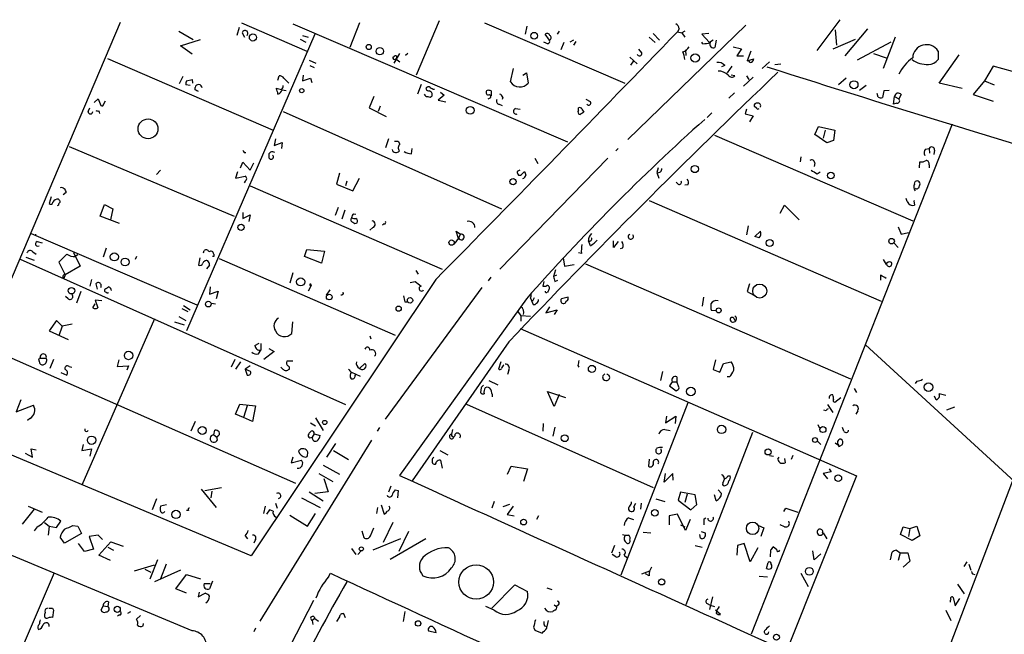
# Model space of a CAD drawing. Extents: x 6 to 743, y 0 to 920.
# Drawn here: x 518 to 656, y 704 to 790 of the extents above; entities that cross this region are included whole.
import ezdxf

# ---------------------------------------------------------------- set-up
doc = ezdxf.new("R2010")
doc.units = 0
doc.header["$MEASUREMENT"] = 0
doc.layers.add('MAIN', color=5, linetype='CONTINUOUS')

msp = doc.modelspace()

# ---------------------------------------------------------------- linework, layer by layer
at = {"layer": 'MAIN'}
for p, q in [((508.3387, 732.536), (532.5533, 789.432)), ((549.4867, 789.3473), (558.6307, 785.368)), ((556.6833, 789.178), (595.122, 772.668)), ((565.9967, 789.3473), (564.642, 785.876)), ((577.1727, 789.6013), (573.9553, 781.9813)), ((583.5227, 789.3473), (603.1653, 780.8807)), ((589.4493, 788.8393), (589.1953, 787.7387)), ((620.0987, 789.0087), (603.5887, 773.0067)), ((630.0893, 785.4527), (633.3067, 789.7707)), ((540.6813, 788.162), (542.7133, 786.9767)), ((559.7313, 787.7387), (541.782, 746.1673)), ((549.148, 788.67), (548.8093, 787.5693)), ((549.5713, 787.908), (549.91, 787.3153)), ((558.038, 787.5693), (558.8, 787.3153)), ((592.582, 786.892), (591.9893, 787.7387)), ((593.9367, 788.162), (593.6827, 787.7387)), ((606.552, 787.3153), (607.3987, 786.5533)), ((607.1447, 787.8233), (607.9913, 786.892)), ((610.7853, 788.5007), (610.5313, 788.0773)), ((610.5313, 788.0773), (611.124, 787.908)), ((611.5473, 788.162), (611.124, 787.908)), ((611.124, 787.908), (611.5473, 787.3153)), ((614.934, 787.8233), (613.918, 787.7387)), ((613.918, 787.7387), (615.0187, 786.5533)), ((632.6293, 788.3313), (632.7987, 786.2147)), ((637.1167, 788.5007), (633.984, 784.6907)), ((641.0113, 787.3153), (639.318, 782.9127)), ((540.9353, 786.13), (543.7293, 786.9767)), ((542.544, 784.9447), (540.9353, 786.13)), ((557.6993, 787.0613), (558.4613, 786.638)), ((592.1587, 786.4687), (591.82, 786.638)), ((594.614, 786.5533), (594.1907, 785.5373)), ((595.9687, 786.892), (595.4607, 786.638)), ((596.3073, 786.7227), (595.9687, 786.2147)), ((614.0873, 786.384), (613.918, 786.638)), ((615.5267, 786.892), (615.0187, 786.5533)), ((615.95, 786.892), (615.7807, 785.876)), ((618.3207, 785.9607), (619.506, 785.7067)), ((635.4233, 786.9767), (632.2907, 785.622)), ((640.4187, 786.638), (635.6773, 784.098)), ((571.5847, 785.0293), (570.8227, 783.6747)), ((572.77, 785.0293), (572.4313, 784.7753)), ((605.536, 785.114), (605.1127, 785.622)), ((611.632, 785.5373), (611.7167, 784.7753)), ((619.506, 785.7067), (618.8287, 784.6907)), ((618.8287, 784.6907), (619.76, 784.6907)), ((620.776, 785.368), (620.268, 784.0133)), ((637.9633, 785.0293), (639.7413, 784.4367)), ((647.0227, 785.368), (647.0227, 784.1827)), ((647.192, 780.8807), (649.986, 784.86)), ((530.6907, 784.352), (553.8893, 774.2767)), ((558.9693, 784.098), (559.9007, 783.6747)), ((559.054, 783.336), (559.6467, 783.082)), ((570.8227, 784.5213), (570.6533, 784.5213)), ((571.0767, 784.2673), (571.6693, 783.844)), ((603.8427, 784.5213), (604.8587, 783.59)), ((604.012, 783.4207), (604.4353, 784.0133)), ((617.1353, 783.336), (616.712, 783.1667)), ((618.1513, 783.2513), (617.474, 782.32)), ((620.268, 784.0133), (621.1993, 784.2673)), ((620.6913, 783.7593), (620.522, 784.0133)), ((623.4007, 783.844), (622.3847, 782.9127)), ((624.1627, 783.5053), (625.0093, 783.59)), ((654.7273, 783.2513), (653.542, 781.2193)), ((657.4367, 782.4893), (654.7273, 783.2513)), ((541.274, 781.812), (540.766, 780.796)), ((554.5667, 781.304), (554.736, 781.8967)), ((558.1227, 781.9813), (558.038, 781.2193)), ((587.1633, 781.05), (587.5867, 782.9127)), ((588.8567, 781.9813), (589.3647, 782.32)), ((589.3647, 782.32), (589.6187, 780.8807)), ((618.5747, 781.8967), (618.0667, 781.9813)), ((620.1833, 781.8967), (620.522, 781.3887)), ((542.29, 780.542), (541.6973, 780.6267)), ((541.782, 781.2193), (542.544, 781.3887)), ((542.544, 781.3887), (542.6287, 780.8807)), ((555.4133, 781.558), (556.0907, 780.8807)), ((558.038, 781.2193), (559.1387, 781.558)), ((559.1387, 781.558), (559.308, 780.9653)), ((574.6327, 780.7113), (574.1247, 779.3567)), ((621.1147, 781.7273), (619.76, 780.4573)), ((634.1533, 781.558), (633.0527, 780.6267)), ((636.9473, 780.542), (636.016, 779.8647)), ((650.4093, 780.1187), (647.192, 780.8807)), ((653.542, 781.2193), (651.9333, 779.272)), ((653.542, 781.2193), (654.8967, 780.6267)), ((542.9673, 779.9493), (542.9673, 780.288)), ((555.0747, 779.9493), (554.3127, 780.1187)), ((555.1593, 779.9493), (555.752, 779.8647)), ((577.85, 779.1873), (577.0033, 778.51)), ((577.342, 779.6107), (577.85, 779.1873)), ((584.454, 779.78), (584.454, 779.1027)), ((618.49, 779.526), (617.728, 778.764)), ((638.6407, 778.9333), (638.4713, 779.4413)), ((639.4027, 779.78), (639.2333, 778.8487)), ((640.1647, 779.8647), (639.4027, 779.78)), ((641.858, 779.272), (641.5193, 778.6793)), ((651.9333, 779.272), (654.7273, 778.3407)), ((528.828, 778.1713), (529.4207, 778.6793)), ((529.4207, 778.6793), (529.7593, 777.748)), ((530.1827, 778.002), (530.4367, 778.4253)), ((568.0287, 779.018), (567.3513, 777.4093)), ((568.8753, 777.6633), (568.6213, 776.9013)), ((577.0033, 778.51), (578.104, 778.256)), ((584.0307, 778.6793), (584.3693, 778.8487)), ((585.5547, 777.9173), (585.978, 777.748)), ((586.0627, 778.9333), (585.978, 778.5947)), ((598.3393, 778.256), (597.7467, 778.5947)), ((621.6227, 777.3247), (621.284, 777.6633)), ((640.7573, 777.9173), (640.9267, 779.018)), ((641.2653, 778.0867), (640.7573, 777.9173)), ((640.9267, 779.018), (641.5193, 778.6793)), ((527.9813, 776.9013), (528.2353, 777.4093)), ((529.5053, 776.986), (529.59, 776.6473)), ((555.3287, 776.9013), (585.8933, 763.27)), ((567.3513, 777.4093), (569.722, 776.224)), ((587.8407, 777.3247), (588.518, 777.24)), ((596.646, 777.0707), (596.646, 777.4093)), ((597.154, 777.24), (597.408, 776.8167)), ((615.3573, 776.732), (614.68, 776.0547)), ((620.1833, 777.24), (620.014, 776.5627)), ((620.014, 776.5627), (621.1147, 776.3087)), ((621.1147, 776.3087), (620.6067, 775.462)), ((648.97, 775.1233), (620.8607, 703.6647)), ((615.696, 773.5993), (643.4667, 761.5767)), ((629.7507, 773.684), (630.2587, 774.7847)), ((631.444, 772.4987), (629.7507, 773.684)), ((630.2587, 774.7847), (632.5447, 774.2767)), ((631.19, 774.2767), (630.936, 773.176)), ((632.5447, 774.2767), (632.3753, 772.8373)), ((554.228, 773.0913), (554.0587, 772.16)), ((554.0587, 772.16), (555.1593, 772.5833)), ((555.1593, 772.5833), (555.0747, 771.7367)), ((570.0607, 773.0913), (569.6373, 771.8213)), ((571.4153, 772.7527), (571.6693, 772.3293)), ((632.3753, 772.8373), (631.444, 772.4987)), ((525.3567, 771.9907), (548.4707, 762.254)), ((549.8253, 771.144), (550.0793, 771.144)), ((573.278, 770.9747), (573.3627, 771.7367)), ((602.234, 771.7367), (601.8953, 771.398)), ((645.2447, 771.652), (645.7527, 771.7367)), ((645.7527, 771.7367), (645.8373, 771.0593)), ((646.5147, 771.4827), (646.43, 770.89)), ((549.3173, 769.0273), (549.656, 769.7893)), ((549.656, 769.7893), (550.672, 768.6887)), ((550.672, 768.6887), (551.18, 769.7047)), ((600.7947, 770.382), (585.6393, 754.8033)), ((590.55, 770.382), (590.9733, 769.62)), ((627.8033, 770.5513), (627.7187, 769.874)), ((629.7507, 769.7047), (629.666, 769.1967)), ((644.398, 769.0273), (644.4827, 769.874)), ((645.7527, 769.4507), (645.7527, 769.0273)), ((537.5487, 768.096), (538.1413, 768.6887)), ((548.894, 768.4347), (548.64, 767.588)), ((563.2027, 768.2653), (562.7793, 766.7413)), ((588.772, 768.1807), (589.1107, 768.5193)), ((607.822, 769.0273), (607.6527, 768.35)), ((607.6527, 768.35), (607.9067, 767.588)), ((630.0893, 768.1807), (630.5127, 768.4347)), ((548.64, 767.588), (549.9947, 767.842)), ((549.9947, 767.1647), (549.8253, 766.9107)), ((562.7793, 766.7413), (565.0653, 765.81)), ((564.2187, 767.1647), (564.0493, 766.4873)), ((565.0653, 765.81), (565.9967, 767.588)), ((610.616, 766.7413), (610.362, 766.9953)), ((611.9707, 766.6567), (611.5473, 766.572)), ((643.7207, 766.7413), (643.8053, 767.08)), ((524.9333, 765.556), (524.51, 765.2173)), ((550.672, 766.4873), (577.596, 754.8033)), ((522.8167, 764.9633), (522.5627, 764.032)), ((529.6747, 762.254), (530.2673, 763.8627)), ((530.2673, 763.8627), (531.4527, 763.27)), ((606.552, 764.4553), (639.064, 750.316)), ((642.7047, 764.286), (642.5353, 764.7093)), ((643.636, 764.3707), (643.7207, 763.778)), ((523.8327, 763.778), (523.6633, 763.6933)), ((531.4527, 763.27), (531.114, 761.746)), ((549.656, 762.762), (549.656, 761.9153)), ((563.0333, 763.4393), (562.61, 762.3387)), ((563.9647, 763.1007), (563.5413, 761.8307)), ((565.15, 762.5927), (565.4887, 762.508)), ((624.9247, 762.6773), (625.5173, 763.778)), ((625.5173, 763.778), (627.5493, 761.746)), ((532.384, 761.238), (529.6747, 762.254)), ((549.656, 761.9153), (550.672, 762.4233)), ((550.672, 762.4233), (550.5027, 761.492)), ((569.468, 761.1533), (569.214, 760.984)), ((520.0227, 759.7987), (543.2213, 749.808)), ((567.8593, 760.6453), (567.436, 760.3067)), ((579.882, 759.1213), (579.5433, 760.1373)), ((579.5433, 760.1373), (580.136, 759.714)), ((620.4373, 760.8993), (620.1833, 759.6293)), ((621.3687, 759.3753), (622.1307, 760.1373)), ((641.4347, 760.73), (641.858, 759.714)), ((641.858, 759.714), (642.874, 759.968)), ((520.6153, 759.714), (520.6153, 759.6293)), ((520.8693, 758.698), (521.5467, 758.5287)), ((579.374, 758.444), (579.882, 759.1213)), ((580.136, 759.714), (579.882, 759.206)), ((598.3393, 758.1053), (598.0853, 758.7827)), ((601.5567, 757.8513), (601.5567, 758.7827)), ((602.234, 758.698), (601.5567, 757.8513)), ((621.9613, 759.206), (621.3687, 759.3753)), ((640.842, 758.5287), (641.4347, 757.8513)), ((520.2767, 757.2587), (520.7, 756.92)), ((525.9493, 757.174), (526.8807, 755.2267)), ((530.5213, 757.7667), (530.098, 756.4967)), ((544.1527, 757.0893), (544.2373, 757.428)), ((558.292, 756.5813), (558.6307, 757.5973)), ((558.6307, 757.5973), (561.086, 757.3433)), ((561.086, 757.3433), (560.6627, 755.65)), ((597.0693, 757.0047), (596.646, 757.0893)), ((602.8267, 757.7667), (602.488, 757.682)), ((518.4987, 756.2427), (564.0493, 735.838)), ((519.2607, 756.4967), (520.446, 756.0733)), ((525.018, 756.92), (523.9173, 755.8193)), ((523.9173, 755.8193), (524.764, 754.0413)), ((526.542, 756.8353), (526.2033, 756.5813)), ((534.7547, 756.5813), (534.5853, 756.158)), ((543.6447, 756.412), (543.4753, 755.396)), ((545.592, 756.5813), (545.4227, 756.5813)), ((545.592, 756.92), (545.592, 756.5813)), ((546.354, 756.3273), (570.992, 745.5747)), ((560.6627, 755.65), (558.292, 756.5813)), ((594.5293, 756.412), (594.6987, 755.2267)), ((639.318, 756.158), (639.7413, 755.4807)), ((526.8807, 755.2267), (524.764, 754.0413)), ((544.9993, 755.396), (544.576, 754.888)), ((556.6833, 754.2953), (556.26, 752.856)), ((573.8707, 754.634), (574.2093, 754.126)), ((593.4287, 754.7187), (593.1747, 753.7873)), ((594.6987, 755.2267), (596.0533, 755.4807)), ((597.662, 755.5653), (634.746, 739.4787)), ((524.764, 754.0413), (524.5947, 753.5333)), ((528.4893, 753.364), (528.2353, 752.4327)), ((576.6647, 753.364), (550.8413, 714.6713)), ((573.1087, 752.9407), (573.786, 753.11)), ((584.3693, 753.7027), (584.0307, 753.1947)), ((591.82, 753.11), (591.6507, 752.4327)), ((593.598, 753.9567), (593.1747, 753.7873)), ((593.344, 753.11), (593.7673, 753.2793)), ((638.9793, 753.9567), (638.9793, 753.2793)), ((526.9653, 751.6707), (526.3727, 750.062)), ((529.082, 752.7713), (529.2513, 752.0093)), ((545.084, 752.348), (544.9993, 751.332)), ((544.9993, 751.332), (546.1847, 751.7553)), ((546.1847, 751.7553), (545.9307, 750.6547)), ((559.2233, 752.5173), (558.8, 751.7553)), ((559.1387, 752.7713), (559.2233, 752.5173)), ((561.848, 751.9247), (561.34, 751.1627)), ((569.6373, 733.806), (583.184, 752.2633)), ((620.6067, 752.7713), (620.268, 751.6707)), ((620.268, 751.6707), (621.1993, 751.1627)), ((525.1873, 750.6547), (524.8487, 750.9933)), ((529.9287, 750.4007), (528.9973, 750.4853)), ((528.9973, 750.4853), (529.336, 749.3847)), ((589.3647, 750.6547), (571.5847, 725.932)), ((572.3467, 750.2313), (572.77, 750.2313)), ((589.9573, 750.7393), (590.296, 749.8927)), ((590.4653, 750.824), (590.2113, 750.316)), ((595.2067, 750.9087), (594.2753, 750.6547)), ((614.172, 750.9087), (614.0027, 749.6387)), ((528.6587, 749.3847), (528.9973, 749.9773)), ((541.1047, 749.3), (541.9513, 748.8767)), ((541.3587, 749.7233), (542.29, 749.1307)), ((545.2533, 750.062), (545.846, 749.9773)), ((588.1793, 748.8767), (588.6027, 748.284)), ((592.582, 749.554), (592.074, 748.7073)), ((592.074, 748.7073), (593.6827, 749.1307)), ((593.6827, 749.1307), (593.2593, 748.4533)), ((615.95, 748.9613), (615.2727, 749.046)), ((523.5787, 747.6067), (522.5627, 746.1673)), ((524.3407, 746.8447), (523.5787, 747.6067)), ((537.2947, 747.8607), (527.1347, 724.5773)), ((540.0887, 747.4373), (541.4433, 747.014)), ((540.6813, 748.1993), (541.6973, 747.6067)), ((556.514, 745.8287), (556.6833, 747.4373)), ((588.6027, 748.284), (588.6027, 747.522)), ((589.9573, 748.1993), (588.6027, 748.284)), ((618.4053, 747.9453), (618.5747, 747.6067)), ((522.5627, 746.1673), (525.1873, 744.982)), ((524.3407, 746.8447), (523.9173, 745.49)), ((525.78, 747.0987), (524.3407, 746.8447)), ((588.518, 746.506), (635.5927, 725.8473)), ((567.436, 745.49), (567.6053, 745.0667)), ((586.9093, 744.6433), (573.3627, 725.17)), ((513.4187, 744.0507), (557.022, 724.8313)), ((551.3493, 744.1353), (551.942, 744.474)), ((551.8573, 742.95), (552.196, 743.458)), ((552.196, 744.3893), (552.196, 743.458)), ((554.0587, 743.2887), (552.6193, 742.188)), ((553.2967, 743.712), (554.0587, 743.2887)), ((636.8627, 744.22), (673.608, 710.438)), ((521.1233, 741.934), (521.208, 741.68)), ((521.2927, 742.3573), (522.1393, 742.3573)), ((523.1553, 742.188), (522.6473, 740.918)), ((532.2993, 742.1033), (532.0453, 741.172)), ((548.5553, 742.188), (548.0473, 741.0873)), ((549.3173, 741.8493), (548.64, 740.8333)), ((556.6833, 741.934), (555.8367, 741.934)), ((585.8087, 741.8493), (585.47, 740.8333)), ((615.8653, 742.1033), (615.5267, 740.7487)), ((616.966, 741.5953), (618.0667, 741.8493)), ((525.3567, 741.172), (525.6953, 741.0873)), ((532.0453, 741.172), (533.654, 741.2567)), ((533.654, 741.2567), (533.4, 740.664)), ((550.672, 741.2567), (549.9947, 740.8333)), ((549.9947, 740.8333), (550.2487, 739.9867)), ((550.7567, 740.4947), (549.9947, 740.8333)), ((555.244, 740.8333), (554.99, 741.0873)), ((565.9967, 740.918), (566.7587, 741.5953)), ((586.9093, 740.664), (586.74, 740.0713)), ((596.5613, 741.3413), (596.7307, 741.0873)), ((608.4147, 740.4947), (608.1607, 739.2247)), ((615.5267, 740.7487), (616.458, 740.41)), ((616.458, 740.41), (616.966, 741.5953)), ((524.1713, 740.3253), (525.018, 739.9867)), ((564.896, 740.41), (566.0813, 739.8173)), ((565.404, 739.902), (565.4887, 740.0713)), ((584.1153, 739.2247), (585.3853, 738.632)), ((600.0327, 739.7327), (600.1173, 739.394)), ((609.7693, 739.0553), (609.4307, 738.4627)), ((609.7693, 739.0553), (610.4467, 739.0553)), ((610.4467, 739.7327), (610.4467, 739.0553)), ((610.7853, 738.2087), (610.4467, 739.0553)), ((617.8127, 739.7327), (617.474, 739.7327)), ((644.0593, 739.14), (643.8053, 738.8013)), ((583.0147, 738.2087), (582.93, 737.5313)), ((593.2593, 735.584), (592.328, 737.7007)), ((592.328, 737.7007), (594.868, 736.854)), ((609.4307, 738.4627), (610.362, 737.7853)), ((635.254, 738.124), (635.5927, 737.5313)), ((518.5833, 736.5153), (517.906, 734.822)), ((593.9367, 737.2773), (593.2593, 735.584)), ((632.5447, 736.1767), (633.3913, 736.854)), ((646.7687, 736.5153), (646.5147, 737.0233)), ((648.1233, 737.108), (647.192, 737.362)), ((517.906, 734.822), (520.3613, 735.7533)), ((548.64, 734.4833), (549.2327, 735.9227)), ((549.2327, 735.9227), (551.434, 735.6687)), ((550.2487, 735.6687), (549.7407, 734.06)), ((551.434, 735.6687), (551.0107, 733.4673)), ((580.9827, 735.9227), (607.1447, 724.2387)), ((611.9707, 736.092), (602.5727, 711.962)), ((631.3593, 734.9913), (631.0207, 735.076)), ((631.5287, 735.838), (632.2907, 734.7373)), ((635.762, 734.9913), (635.508, 734.4833)), ((649.3087, 735.4993), (648.208, 735.076)), ((519.8533, 733.8907), (519.5147, 733.6367)), ((549.7407, 734.06), (548.64, 734.4833)), ((551.0107, 733.4673), (549.7407, 734.06)), ((559.816, 733.9753), (560.9167, 732.1973)), ((609.0073, 734.2293), (608.838, 733.298)), ((608.838, 733.298), (610.2773, 734.2293)), ((610.2773, 734.2293), (610.1927, 733.2133)), ((550.8413, 714.6713), (508.3387, 732.536)), ((542.9673, 733.4673), (542.3747, 732.1127)), ((545.592, 731.6047), (545.7613, 732.282)), ((559.1387, 733.298), (559.816, 732.8747)), ((568.7907, 732.6207), (568.452, 732.1127)), ((579.0353, 732.3667), (578.866, 731.6893)), ((591.7353, 733.2133), (591.6507, 732.1127)), ((593.344, 732.7053), (593.09, 731.4353)), ((608.7533, 732.3667), (609.5153, 732.1973)), ((630.174, 733.044), (630.428, 732.536)), ((633.8147, 732.1127), (633.6453, 732.6207)), ((545.592, 731.6047), (546.0153, 731.266)), ((546.1, 731.4353), (546.0153, 731.266)), ((546.1, 730.9273), (546.0153, 731.266)), ((567.69, 730.8427), (552.0267, 705.5273)), ((559.054, 731.1813), (559.3927, 731.266)), ((559.6467, 731.774), (559.3927, 731.266)), ((559.6467, 731.774), (560.4933, 731.52)), ((621.03, 731.9433), (611.7167, 707.8133)), ((520.192, 728.472), (520.0227, 729.6573)), ((520.0227, 729.6573), (520.7, 729.488)), ((527.304, 730.25), (527.1347, 729.4033)), ((527.1347, 729.4033), (528.4893, 729.6573)), ((528.4893, 729.6573), (528.2353, 728.6413)), ((561.4247, 728.472), (562.6947, 730.4193)), ((562.356, 729.4033), (564.4727, 728.1333)), ((577.2573, 729.4033), (578.358, 728.8107)), ((608.2453, 729.488), (608.2453, 729.6573)), ((630.0893, 730.758), (630.5973, 730.25)), ((632.6293, 730.504), (633.0527, 730.1653)), ((633.3067, 730.0807), (633.6453, 730.25)), ((519.176, 729.0647), (520.192, 728.472)), ((556.6833, 728.472), (556.4293, 727.71)), ((556.4293, 727.71), (557.8687, 728.0487)), ((577.342, 728.0487), (577.596, 726.948)), ((606.552, 728.218), (606.4673, 727.202)), ((623.4007, 728.726), (623.9933, 728.6413)), ((624.586, 728.218), (624.7553, 728.472)), ((625.5173, 728.3027), (625.602, 727.71)), ((626.7027, 728.726), (626.4487, 728.1333)), ((560.9167, 727.3713), (563.2027, 726.1013)), ((586.74, 726.1013), (587.248, 727.202)), ((587.248, 727.202), (589.534, 726.8633)), ((589.534, 726.8633), (588.9413, 725.0853)), ((631.7827, 726.8633), (632.0367, 726.44)), ((560.324, 726.186), (562.2713, 725.0853)), ((561.0013, 725.5087), (561.594, 723.646)), ((609.854, 726.186), (608.6687, 725.0007)), ((608.6687, 725.0007), (608.838, 726.186)), ((609.9387, 725.2547), (609.854, 726.186)), ((616.8813, 724.8313), (617.1353, 725.5087)), ((617.5587, 725.8473), (617.8973, 725.8473)), ((635.5927, 725.8473), (625.7713, 701.294)), ((632.0367, 726.44), (630.936, 726.186)), ((630.936, 726.186), (631.5287, 725.424)), ((657.6907, 725.7627), (645.0753, 692.658)), ((543.814, 723.9847), (545.9307, 721.4447)), ((544.322, 723.8153), (546.6927, 724.2387)), ((570.3993, 724.408), (570.0607, 723.5613)), ((570.992, 723.9), (571.4153, 723.8153)), ((616.204, 723.9), (616.712, 723.392)), ((537.5487, 722.63), (536.956, 721.106)), ((545.338, 723.7307), (545.1687, 722.7993)), ((557.8687, 722.7993), (560.4933, 721.4447)), ((558.9693, 723.646), (560.9167, 722.376)), ((561.594, 723.646), (559.7313, 723.392)), ((571.4153, 723.8153), (571.3307, 722.7993)), ((607.4833, 722.63), (608.7533, 722.2913)), ((610.9547, 723.5613), (610.616, 722.4607)), ((612.9867, 723.2227), (610.9547, 723.5613)), ((611.886, 723.3073), (611.5473, 722.122)), ((613.2407, 721.868), (612.9867, 723.2227)), ((615.95, 722.376), (615.696, 723.2227)), ((520.446, 721.1907), (518.7527, 719.074)), ((519.5993, 721.614), (521.5467, 720.7673)), ((538.988, 721.7833), (538.1413, 721.614)), ((552.7887, 721.614), (552.5347, 720.598)), ((554.228, 722.0373), (554.482, 721.36)), ((568.5367, 721.4447), (568.3673, 720.598)), ((569.0447, 721.7833), (569.468, 720.5133)), ((584.8773, 722.2913), (584.5387, 721.36)), ((586.994, 721.868), (586.0627, 721.5293)), ((587.502, 721.614), (586.6553, 720.4287)), ((604.4353, 721.5293), (604.6893, 722.0373)), ((605.4513, 722.0373), (605.3667, 721.1907)), ((610.616, 722.4607), (612.394, 721.106)), ((612.394, 721.106), (613.2407, 721.868)), ((625.4327, 720.852), (625.6867, 721.36)), ((625.6867, 721.36), (627.38, 720.7673)), ((542.544, 704.1727), (503.0047, 720.6827)), ((542.036, 721.0213), (541.782, 721.0213)), ((553.3813, 721.106), (552.958, 720.5133)), ((553.8893, 720.9367), (553.3813, 721.106)), ((556.26, 720.344), (558.7153, 718.82)), ((558.7153, 718.82), (559.816, 720.598)), ((586.6553, 720.4287), (587.6713, 720.2593)), ((591.058, 720.2593), (590.804, 719.7513)), ((603.6733, 720.0053), (604.3507, 719.7513)), ((610.5313, 720.5133), (609.346, 720.2593)), ((609.346, 720.2593), (609.346, 718.9893)), ((611.632, 718.2273), (610.5313, 720.5133)), ((612.3093, 719.7513), (611.632, 718.2273)), ((614.2567, 719.836), (614.5107, 720.0053)), ((520.8693, 718.7353), (520.446, 718.1427)), ((521.8853, 719.328), (522.5627, 718.82)), ((522.5627, 718.82), (522.3933, 717.55)), ((522.5627, 718.82), (523.5787, 718.6507)), ((523.5787, 718.6507), (524.1713, 719.4973)), ((525.8647, 718.9047), (526.542, 718.82)), ((526.542, 718.82), (527.05, 717.804)), ((567.5207, 717.4653), (568.0287, 718.566)), ((570.6533, 719.328), (569.2987, 716.534)), ((610.9547, 718.9893), (611.5473, 718.7353)), ((610.9547, 718.9893), (611.5473, 718.7353)), ((621.8767, 718.9047), (622.6387, 718.566)), ((622.6387, 718.566), (622.2153, 717.3807)), ((625.5173, 718.7353), (624.9247, 718.9893)), ((641.7733, 717.6347), (642.112, 718.7353)), ((642.112, 718.7353), (643.0433, 718.4813)), ((643.0433, 718.4813), (642.874, 717.3807)), ((643.0433, 718.4813), (644.0593, 718.82)), ((644.0593, 718.82), (644.4827, 717.4653)), ((524.6793, 716.4493), (524.0867, 717.296)), ((527.05, 717.804), (524.6793, 716.4493)), ((529.4207, 717.55), (528.1507, 717.3807)), ((528.1507, 717.3807), (528.7433, 715.6027)), ((530.0133, 716.9573), (529.4207, 717.55)), ((549.9947, 717.4653), (550.3333, 717.042)), ((566.3353, 718.1427), (566.5893, 717.2113)), ((571.754, 717.042), (567.8593, 715.4333)), ((575.31, 717.042), (570.3147, 714.1633)), ((572.8547, 718.058), (571.5, 715.264)), ((605.7053, 717.9733), (606.806, 717.8887)), ((613.7487, 717.1267), (613.664, 717.6347)), ((613.918, 717.042), (613.7487, 717.1267)), ((613.8333, 718.058), (614.426, 717.8887)), ((630.936, 717.8887), (631.444, 717.042)), ((643.382, 716.788), (641.7733, 717.6347)), ((644.4827, 717.4653), (643.382, 716.788)), ((527.4733, 715.264), (526.6267, 716.3647)), ((528.7433, 715.6027), (527.4733, 715.264)), ((529.5053, 714.756), (531.1987, 716.6187)), ((530.7753, 715.8567), (531.5373, 715.4333)), ((531.1987, 716.6187), (532.892, 716.026)), ((551.434, 716.9573), (551.18, 716.4493)), ((564.896, 715.6873), (565.4887, 714.8407)), ((601.726, 716.1107), (601.3027, 715.01)), ((612.9867, 716.1107), (614.0027, 715.8567)), ((618.9133, 716.1107), (618.8287, 714.756)), ((619.8447, 716.3647), (618.9133, 716.1107)), ((620.6913, 713.8247), (619.8447, 716.3647)), ((621.792, 715.772), (620.6913, 713.8247)), ((624.4167, 715.518), (623.9087, 715.9413)), ((531.114, 713.994), (529.5053, 714.756)), ((566.2507, 715.3487), (565.7427, 714.8407)), ((601.8953, 714.502), (601.3873, 714.8407)), ((603.0807, 714.756), (603.4193, 714.4173)), ((623.57, 715.4333), (623.4853, 714.502)), ((629.666, 714.0787), (629.4967, 715.3487)), ((630.5973, 714.9253), (629.666, 714.0787)), ((640.334, 714.0787), (640.588, 715.1793)), ((641.1807, 715.4333), (641.6887, 715.0947)), ((641.6887, 715.0947), (641.4347, 713.994)), ((641.6887, 715.0947), (642.7893, 715.0947)), ((642.7893, 715.0947), (643.0433, 713.9093)), ((534.5007, 712.5547), (537.2947, 713.4013)), ((537.718, 714.0787), (536.6173, 711.3693)), ((538.9033, 713.486), (538.1413, 711.454)), ((622.9773, 712.8933), (623.2313, 713.74)), ((643.0433, 713.9093), (642.112, 713.0627)), ((650.6633, 713.1473), (651.0867, 713.8247)), ((651.3407, 713.486), (651.5947, 712.6393)), ((523.24, 712.3007), (494.4533, 645.16)), ((535.94, 712.8087), (536.7867, 712.3853)), ((540.9353, 712.6393), (537.2947, 711.0307)), ((540.258, 710.0147), (541.782, 712.0467)), ((541.782, 712.0467), (543.7293, 711.454)), ((561.6787, 711.708), (561.9327, 712.216)), ((605.536, 712.1313), (606.6367, 712.5547)), ((606.552, 711.8773), (606.044, 712.1313)), ((621.9613, 711.7927), (623.1467, 711.708)), ((627.8033, 712.216), (628.8193, 710.3533)), ((651.8487, 712.1313), (652.1873, 712.0467)), ((544.2373, 710.7767), (545.084, 710.7767)), ((545.4227, 711.1153), (544.9993, 710.0147)), ((584.5387, 707.3053), (587.756, 710.6073)), ((587.756, 710.6073), (589.534, 709.676)), ((592.2433, 710.184), (592.9207, 709.93)), ((649.732, 710.692), (650.6633, 709.3373)), ((541.782, 709.422), (540.258, 710.0147)), ((543.56, 709.5913), (543.3907, 708.914)), ((543.3907, 708.914), (544.4067, 709.422)), ((615.442, 708.914), (615.0187, 707.136)), ((649.1393, 708.8293), (649.3933, 707.644)), ((530.098, 707.644), (529.7593, 707.0513)), ((530.098, 707.644), (530.7753, 707.5593)), ((530.86, 708.2367), (530.7753, 707.5593)), ((559.562, 708.406), (549.3173, 688.594)), ((584.8773, 707.0513), (583.692, 707.5593)), ((593.2593, 707.8133), (593.598, 707.5593)), ((593.852, 707.8133), (593.598, 707.5593)), ((614.68, 707.9827), (615.1033, 707.7287)), ((615.1033, 707.7287), (615.696, 707.5593)), ((649.3933, 707.644), (650.0707, 708.66)), ((522.986, 707.3053), (523.1553, 707.0513)), ((523.1553, 707.0513), (522.986, 706.0353)), ((532.384, 706.374), (532.13, 706.2047)), ((533.5693, 706.628), (533.9927, 706.882)), ((535.3473, 706.2893), (534.7547, 705.7813)), ((563.2027, 706.12), (562.7793, 705.4427)), ((564.0493, 705.9507), (563.7953, 706.5433)), ((572.3467, 706.882), (572.0927, 705.4427)), ((593.344, 707.0513), (593.09, 706.882)), ((616.5427, 706.4587), (615.8653, 707.0513)), ((648.1233, 707.0513), (648.8007, 705.612)), ((535.686, 704.85), (535.7707, 705.1887)), ((559.7313, 705.866), (559.3927, 705.612)), ((559.3927, 705.612), (559.4773, 705.0193)), ((559.7313, 705.866), (560.2393, 705.5273)), ((590.3807, 704.6807), (590.55, 704.2573)), ((591.9047, 704.85), (592.2433, 704.7653)), ((592.4127, 705.612), (592.2433, 704.7653)), ((592.2433, 704.5113), (592.2433, 704.7653)), ((551.434, 704.5113), (551.18, 704.0033)), ((575.6487, 704.1727), (576.7493, 703.9187)), ((590.55, 704.2573), (591.566, 703.834))]:
    msp.add_line(p, q, dxfattribs=at)
for centre, radius in [((551.0701, 787.2752), 0.495), ((590.4667, 787.5212), 0.4705), ((567.285, 785.946), 0.3573), ((568.842, 785.352), 0.521), ((613.0104, 784.4041), 0.5916), ((635.2409, 780.656), 0.5638), ((557.9109, 779.8224), 0.2993), ((581.4968, 777.0632), 0.5409), ((536.384, 774.4769), 1.3891), ((612.9619, 768.8475), 0.5052), ((632, 767.9474), 0.4543), ((587.5019, 767.08), 0.4317), ((549.4108, 760.6738), 0.4357), ((578.8967, 758.5383), 0.3743), ((623.443, 758.4864), 0.4936), ((640.5076, 758.736), 0.3902), ((531.6643, 756.5391), 0.568), ((533.1718, 755.8201), 0.5508), ((557.7611, 753.0368), 0.5704), ((525.6722, 751.8011), 0.4581), ((622.0371, 751.7539), 0.9788), ((544.8248, 749.9276), 0.3931), ((561.7621, 750.9165), 0.3928), ((573.0747, 750.4515), 0.3759), ((571.4769, 749.2924), 0.3618), ((616.2933, 749.0413), 0.3525), ((533.664, 742.7373), 0.596), ((598.537, 740.8495), 0.4933), ((612.3852, 737.6745), 0.604), ((645.6827, 738.2966), 0.6151), ((561.1283, 733.3404), 0.2993), ((543.9763, 732.2181), 0.5496), ((616.7047, 732.3736), 0.5853), ((630.9004, 732.3537), 0.4237), ((528.4874, 730.8449), 0.5998), ((594.7409, 731.139), 0.4826), ((629.7813, 730.8855), 0.3433), ((623.2142, 729.2231), 0.4241), ((633.0466, 725.539), 0.4625), ((607.3524, 720.6871), 0.4638), ((540.3003, 720.4591), 0.5879), ((588.9836, 719.3915), 0.4043), ((621.0438, 718.5055), 0.8702), ((566.2567, 715.633), 0.2843), ((582.3341, 710.9921), 2.417), ((628.9877, 712.4858), 0.5515), ((608.3096, 711.0113), 0.4313), ((532.0777, 707.1654), 0.4215), ((574.2093, 705.1887), 0.3786), ((624.3837, 703.2649), 0.4197)]:
    msp.add_circle(centre, radius, dxfattribs=at)
for centre, radius, start, end in [((609.9752, 788.4222), 0.8139, 5.534773, 68.212969), ((549.9705, 787.8596), 0.4021, 313.780696, 173.087058), ((-2469.4499, 3759.0571), 4279.3697, 315.3826868, 316.0320088), ((592.2715, 787.428), 0.4197, 19.674027, 132.247978), ((592.4549, 787.2518), 0.3817, 289.45586, 56.293278), ((592.3281, 786.7226), 0.3052, 236.289107, 33.710893), ((610.9831, 786.5388), 1.2933, 283.878289, 333.448818), ((613.0672, 795.6392), 9.3112, 276.289703, 282.630991), ((615.5408, 786.3135), 0.499, 151.272223, 298.737847), ((645.3897, 784.3486), 1.925, 31.974465, 177.376895), ((571.0344, 784.5214), 0.2117, 306.837414, 180.027065), ((605.1947, 785.0399), 0.3492, 195.819194, 12.24944), ((607.8707, 783.9138), 3.6864, 4.183064, 21.808048), ((570.9074, 784.465), 0.2603, 167.50701, 310.575031), ((616.2403, 782.6514), 1.1268, 37.41296, 100.513143), ((620.6489, 784.3097), 0.552, 274.405074, 355.594926), ((1366.1952, 3112.2682), 2444.7824, 252.303972, 253.6176916), ((647.2176, 779.2689), 6.3856, 125.972949, 153.172917), ((645.479, 787.0633), 3.563, 233.94638, 273.040679), ((645.7101, 785.1144), 1.6097, 268.501273, 324.632388), ((554.8206, 781.2194), 0.6826, 29.738635, 97.11981), ((1396.4869, -25.4416), 1117.3391, 133.6965228, 136.4321374), ((616.2651, 780.6785), 1.8965, 43.389048, 91.846247), ((618.1453, 782.3381), 0.6159, 215.403577, 314.210489), ((542.6291, 780.7959), 0.947, 153.443066, 190.291859), ((543.4676, 780.1535), 0.5181, 5.515823, 164.95246), ((554.3712, 780.6016), 0.9594, 317.162672, 356.438195), ((588.4555, 781.9007), 1.5471, 213.358294, 318.752757), ((479.7213, 652.8223), 141.9906, 63.320357, 63.54954), ((553.0421, 779.2718), 1.527, 3.187323, 33.684864), ((554.3975, 780.1185), 0.7804, 282.522437, 347.477563), ((575.4962, 779.4666), 0.4537, 194.017867, 278.59446), ((575.7502, 780.2286), 0.4537, 194.017867, 278.59446), ((575.6572, 780.0255), 0.3594, 46.916663, 164.97413), ((575.8219, 779.3296), 0.4044, 230.386678, 325.873798), ((575.6699, 779.2826), 0.519, 339.717891, 73.41919), ((576.5547, 780.991), 0.9588, 227.155503, 266.448267), ((584.0984, 779.5641), 0.3828, 128.264816, 259.814291), ((584.0305, 778.9325), 0.9474, 63.448472, 100.287538), ((584.1577, 778.9757), 0.2468, 329.02828, 120.97172), ((585.3424, 778.6364), 0.7791, 22.400936, 67.599064), ((641.4455, 778.9501), 0.5232, 37.967182, 172.54357), ((529.9287, 777.9456), 0.2603, 229.39393, 12.519254), ((585.6393, 778.383), 0.4733, 153.429535, 259.703815), ((598.0853, 778.0867), 0.3053, 213.700477, 33.684862), ((621.6086, 777.7621), 0.3393, 73.087238, 196.928918), ((621.7898, 777.6981), 0.3973, 329.090651, 101.985966), ((639.0638, 779.7795), 0.9461, 243.434949, 280.320555), ((641.3116, 778.4176), 0.3341, 262.034805, 51.562485), ((528.32, 776.9014), 0.3387, 180.016916, 359.983084), ((529.3784, 777.4519), 0.4829, 232.133342, 285.236386), ((587.9677, 776.9437), 0.4016, 108.434949, 288.434949), ((596.9706, 776.859), 0.3875, 146.88812, 259.502061), ((596.8154, 777.0708), 0.3785, 26.551512, 116.585359), ((681.8212, 649.659), 152.6259, 123.578058, 123.807262), ((621.792, 777.4516), 0.2116, 216.85365, 323.14635), ((811.7847, 554.7102), 296.4202, 131.766235, 138.621039), ((571.1613, 899.7526), 127.0002, 269.885409, 270.114592), ((572.026, 771.8274), 0.6157, 125.401383, 224.216978), ((634.3856, 813.6233), 94.6305, 206.443636, 206.6729), ((553.6118, 770.5372), 0.3302, 162.591118, 54.264696), ((553.8008, 770.7553), 0.5181, 48.61536, 193.314618), ((571.1135, 771.7035), 0.5616, 194.036244, 327.042857), ((573.32, 772.7944), 1.8202, 234.460493, 268.677807), ((645.9689, 771.1166), 0.9006, 143.524537, 206.078517), ((646.1055, 771.525), 0.4114, 354.098158, 149.033855), ((629.3274, 769.7047), 0.4233, 0, 126.886139), ((644.7367, 770.805), 0.965, 254.739674, 307.882794), ((645.3105, 769.5823), 0.4614, 343.426842, 87.66472), ((588.5602, 768.3922), 0.4825, 164.728219, 232.130224), ((630.614, 683.9541), 94.6529, 116.464022, 116.693205), ((588.4333, 768.35), 0.3787, 243.441716, 333.441716), ((588.7014, 768.063), 0.5809, 285.507742, 354.893975), ((716.2027, 810.5928), 133.8752, 198.317001, 198.54617), ((607.7907, 768.8757), 0.5434, 255.291314, 7.081862), ((756.6659, 980.0844), 246.8295, 238.919646, 239.148829), ((549.8254, 767.5034), 0.3786, 296.558284, 63.434949), ((610.7853, 766.9953), 0.3053, 236.315138, 33.700477), ((611.4386, 766.9833), 0.6243, 328.458631, 44.22122), ((644.3855, 766.3322), 0.7806, 148.392979, 221.988304), ((644.0875, 766.7695), 0.4196, 317.73366, 132.26634), ((524.1997, 765.5067), 0.7353, 3.844658, 98.839761), ((644.017, 766.4662), 0.3816, 236.305768, 3.169835), ((522.7864, 764.2075), 0.2843, 218.11535, 358.750695), ((523.7009, 763.9646), 0.6732, 78.70843, 159.41407), ((523.5359, 764.1587), 0.5525, 4.422569, 57.506537), ((524.3829, 763.7357), 0.5518, 122.463229, 175.603684), ((643.5115, 764.6297), 0.877, 203.074197, 283.800153), ((643.5936, 764.4979), 0.1341, 288.434949, 341.470437), ((565.8535, 761.9404), 0.9594, 137.162672, 176.438195), ((565.1027, 761.7385), 0.3333, 128.324247, 263.557298), ((565.3195, 762.8475), 0.9474, 243.448472, 280.287538), ((565.4001, 761.6344), 0.4046, 214.14965, 309.604292), ((565.2771, 761.5344), 0.4357, 330.93518, 60.946673), ((567.7239, 761.1025), 0.4769, 286.496681, 83.88535), ((569.468, 761.365), 0.2116, 270, 36.875312), ((581.2978, 760.6528), 0.8703, 359.506197, 105.358477), ((580.263, 759.333), 0.4016, 198.434949, 108.434949), ((599.0956, 758.9579), 1.0254, 124.916031, 189.838042), ((621.4335, 759.7831), 0.782, 312.44519, 26.932033), ((520.9425, 758.3786), 0.3277, 102.908119, 303.486393), ((598.2274, 759.064), 0.3151, 243.199165, 26.784605), ((596.8991, 760.8159), 3.0695, 297.982668, 320.592127), ((602.0171, 758.1626), 0.9012, 333.941047, 36.449005), ((603.996, 759.38), 0.3675, 114.654273, 42.717321), ((519.9013, 756.9341), 0.4962, 40.84924, 161.773186), ((544.5196, 757.1175), 0.4196, 19.665766, 132.276444), ((545.1686, 756.9199), 0.4234, 0.013532, 126.848245), ((601.5545, 757.3434), 4.498, 168.050526, 184.318496), ((526.0904, 758.4296), 1.8517, 234.610514, 273.495464), ((543.687, 755.7206), 0.3875, 236.88812, 349.502061), ((544.5654, 755.5019), 0.519, 69.717891, 163.41919), ((544.0432, 755.337), 0.9579, 3.531189, 42.867946), ((640.2493, 755.3113), 0.5355, 71.558284, 161.558284), ((640.1788, 755.5512), 0.3598, 191.300563, 48.177331), ((524.7111, 753.7767), 0.2698, 78.694232, 244.441701), ((529.4207, 752.5174), 0.4233, 323.113861, 143.143638), ((743.5318, 964.443), 271.0632, 231.228053, 231.457239), ((762.6019, 795.778), 174.5531, 193.919662, 194.148821), ((636.6091, 748.7937), 5.6811, 56.540981, 65.341367), ((530.5424, 751.8399), 0.2548, 138.340322, 265.249431), ((445.9387, 879.1671), 152.6261, 303.578069, 303.807272), ((530.6907, 751.7129), 0.2116, 216.837414, 323.14635), ((530.6271, 751.7236), 0.6664, 10.058778, 69.544581), ((559.1546, 752.6355), 0.1367, 96.678011, 300.165937), ((559.4058, 752.7192), 0.2722, 168.962588, 227.889167), ((563.4993, 751.4587), 0.2468, 238.94466, 31.055341), ((574.675, 752.094), 0.3413, 97.11877, 330.257201), ((591.8202, 753.3635), 0.9461, 259.679445, 296.565051), ((592.201, 751.7553), 0.2116, 180, 306.875312), ((592.2716, 752.1787), 0.3398, 311.623737, 94.777645), ((677.0776, 709.4354), 94.6529, 153.327125, 153.556335), ((525.4414, 750.9933), 0.4233, 233.113861, 53.143638), ((783.9609, 793.0094), 215.8947, 191.19925, 191.428407), ((588.8129, 751.2052), 1.2356, 337.848128, 5.890077), ((590.508, 750.5275), 0.5516, 302.451277, 4.41862), ((594.5717, 750.4007), 0.3903, 139.405074, 347.466416), ((594.7833, 750.7394), 0.456, 291.806076, 21.79441), ((616.0288, 749.3904), 1.0254, 80.161958, 145.083969), ((528.9974, 750.0194), 0.7194, 241.913927, 298.079046), ((588.0951, 748.7954), 0.9128, 337.987602, 56.212437), ((590.4654, 750.2312), 0.3785, 243.414641, 333.448488), ((617.5567, 749.7232), 2.3823, 173.877066, 196.514952), ((555.2589, 746.8612), 1.2428, 119.2691, 213.944543), ((618.1767, 747.7506), 0.3003, 40.421237, 229.578763), ((618.3033, 747.8836), 0.4837, 228.377281, 55.86971), ((555.4814, 746.7434), 1.3795, 204.684922, 318.464765), ((551.6033, 743.853), 0.938, 223.777634, 285.710475), ((552.0831, 744.1847), 0.7354, 183.851386, 278.830866), ((567.0947, 743.5321), 0.3492, 347.75056, 164.180806), ((567.7324, 743.0008), 0.5449, 314.360432, 122.955098), ((521.3138, 742.1033), 0.2549, 94.748707, 221.627938), ((521.716, 742.4985), 0.4462, 341.55287, 198.44713), ((521.5892, 742.0609), 0.6248, 298.287713, 28.316281), ((556.2116, 741.6679), 0.4597, 144.633276, 243.434949), ((566.3212, 741.6274), 0.7801, 163.474513, 245.419278), ((765.9959, 699.33), 174.5653, 165.845177, 166.07436), ((616.5568, 740.777), 1.8519, 356.501825, 35.381588), ((521.6031, 741.8211), 0.4195, 199.652905, 312.275527), ((525.1027, 740.9011), 0.3714, 46.844093, 204.225635), ((524.6369, 740.283), 0.4827, 322.135426, 74.734471), ((550.3969, 740.3465), 0.3891, 247.613458, 22.386542), ((555.7097, 741.2566), 0.6293, 222.269402, 317.724474), ((555.8789, 740.9603), 0.3225, 336.806076, 66.789746), ((565.1921, 741.1294), 0.778, 202.371723, 247.628278), ((566.3777, 741.2566), 0.5097, 221.627938, 318.372062), ((566.5046, 741.2567), 0.4233, 306.878017, 53.113861), ((585.6605, 740.9814), 0.2413, 217.862488, 344.765709), ((586.995, 740.5504), 1.1614, 131.068974, 161.547891), ((586.4437, 740.9604), 0.5519, 327.519254, 94.405871), ((615.9362, 741.5809), 2.6338, 315.435321, 339.627527), ((565.3928, 739.8953), 0.7154, 133.986172, 215.618684), ((564.9806, 739.8682), 0.4247, 246.507351, 4.56424), ((600.5918, 739.6326), 0.568, 112.844909, 169.849438), ((600.5527, 739.8414), 0.6243, 225.77878, 301.541369), ((600.6253, 739.648), 0.4234, 306.867191, 90), ((610.2068, 739.2952), 0.499, 61.262153, 208.737847), ((643.9744, 740.6646), 1.527, 273.187323, 303.684864), ((667.8339, 653.7281), 119.7133, 134.885408, 135.114592), ((584.5809, 737.5738), 1.1624, 146.890992, 190.498837), ((583.8613, 737.7006), 0.5681, 26.574073, 116.56054), ((582.2113, 736.8755), 2.4128, 1.500939, 26.569299), ((610.0654, 738.5051), 0.7785, 292.394546, 337.621867), ((583.3111, 737.828), 0.483, 217.902036, 285.233269), ((632.1638, 736.8116), 0.4017, 71.583094, 198.416906), ((631.4441, 736.7695), 0.9465, 349.683783, 26.559637), ((632.5658, 736.4307), 0.2549, 138.372062, 265.251293), ((646.6092, 737.1242), 0.6294, 284.678699, 22.196943), ((519.0831, 735.1013), 1.4349, 302.465067, 27.025779), ((631.6556, 734.9491), 0.2992, 98.127394, 171.894264), ((635.381, 735.2877), 0.4827, 322.11877, 127.87186), ((527.7696, 732.3243), 0.2467, 149.016328, 329.048191), ((545.702, 731.3251), 0.9587, 47.151439, 86.453861), ((559.379, 731.8734), 0.2856, 339.629476, 123.049949), ((608.7656, 731.4836), 0.8832, 90.797976, 166.531771), ((634.1252, 732.3101), 0.3679, 212.446111, 355.619213), ((545.6061, 731.0861), 0.5188, 91.557407, 342.17623), ((546.0294, 731.8163), 0.3875, 280.497939, 33.11188), ((559.1746, 731.5363), 0.3749, 140.650375, 251.236435), ((643.7164, 647.3059), 119.7133, 134.893835, 135.123052), ((559.8584, 731.1813), 0.4732, 169.691906, 296.559637), ((558.8679, 731.9244), 1.675, 315.863544, 346.028469), ((578.9073, 731.3752), 0.3168, 97.490667, 339.837661), ((579.12, 731.6046), 0.2678, 161.558284, 18.441716), ((579.7127, 731.4354), 0.4233, 323.113861, 143.143638), ((633.4228, 730.5083), 0.5047, 93.578459, 222.823631), ((633.1372, 730.504), 0.5681, 333.43946, 63.425927), ((472.9772, 814.1505), 119.7134, 314.876914, 315.106131), ((557.9533, 728.6198), 1.0512, 55.679553, 99.267881), ((558.2919, 729.0647), 0.4937, 329.040224, 59.024302), ((607.9127, 729.3852), 0.4415, 126.080807, 246.593533), ((608.2033, 728.2585), 1.5824, 82.322568, 110.362373), ((607.8855, 729.3398), 0.3891, 247.613458, 22.386542), ((633.1797, 730.123), 0.1339, 161.578587, 341.578587), ((557.3889, 727.5971), 0.6589, 260.133076, 43.265785), ((558.5983, 729.6693), 1.2051, 196.913275, 263.472371), ((558.4191, 728.7682), 0.2992, 278.108436, 8.165305), ((576.7613, 727.9706), 0.6118, 124.962867, 224.642403), ((577.2362, 727.477), 0.5814, 79.515342, 146.875738), ((607.5202, 727.7726), 0.3807, 322.461697, 189.464797), ((625.2286, 728.2295), 0.6428, 181.025259, 250.051164), ((576.4954, 727.7382), 0.2602, 229.379598, 12.545532), ((606.7213, 727.5689), 0.4462, 235.305659, 18.430889), ((625.1361, 728.8539), 1.2351, 264.107543, 292.160618), ((11669.3441, 25087.8148), 26770.536, 245.50893974, 245.73812273), ((616.6017, 725.5762), 0.4541, 351.450515, 75.942335), ((617.1184, 725.9575), 0.4539, 261.421795, 345.948448), ((617.3048, 725.6356), 0.6292, 312.268789, 19.661787), ((572.1941, 722.7336), 1.675, 135.863544, 166.028469), ((617.093, 724.7044), 0.2469, 149.06013, 300.959776), ((617.0114, 725.1783), 0.7166, 286.922857, 359.336403), ((554.6071, 723.0844), 0.3723, 276.817716, 124.296124), ((570.23, 723.2368), 0.3528, 196.262154, 343.737847), ((615.4842, 723.5191), 1.2344, 292.170326, 354.089879), ((538.8385, 721.2598), 0.782, 153.067967, 227.55481), ((542.2053, 721.1483), 0.2117, 90, 216.875312), ((569.7926, 721.36), 0.4347, 283.125036, 35.759878), ((604.0696, 721.2792), 0.4044, 124.126202, 219.613322), ((604.0966, 721.2753), 0.4233, 216.875312, 36.867191), ((603.1398, 722.266), 0.9587, 317.151439, 356.453861), ((518.7823, 722.6177), 4.4078, 298.260434, 325.00798), ((522.5808, 717.6893), 2.408, 48.661868, 94.465862), ((538.4135, 720.9911), 0.3251, 251.565051, 350.366724), ((554.5666, 720.7462), 0.7036, 164.290627, 248.847314), ((569.1714, 721.2331), 0.7785, 292.394546, 337.621867), ((604.2942, 718.9611), 1.2148, 120.736474, 182.661029), ((402.6067, 719.4127), 211.6504, 359.885382, 0.114591), ((615.1633, 719.9261), 0.3987, 180.776162, 24.276239), ((527.3576, 716.2449), 3.4356, 141.220905, 162.18525), ((398.272, 1015.0006), 322.4169, 293.082839, 293.312022), ((625.7001, 719.2046), 0.5037, 248.718275, 35.529744), ((630.5053, 717.986), 0.4415, 111.526681, 347.269928), ((630.4702, 718.0156), 0.4017, 341.583094, 108.416906), ((548.7904, 718.6329), 1.6774, 315.886457, 346.006836), ((551.1039, 717.169), 0.3922, 327.327102, 103.745728), ((566.9597, 717.6877), 0.6035, 232.135009, 338.374896), ((603.504, 720.131), 2.5866, 254.819874, 273.752925), ((603.8004, 717.0843), 0.7406, 149.040224, 239.029609), ((603.4194, 717.1267), 0.4936, 329.034253, 59.044206), ((613.8281, 717.6717), 0.6361, 278.125007, 19.947705), ((578.205, 711.0514), 4.7266, 87.117376, 134.591988), ((577.7008, 714.2305), 1.7107, 312.932022, 64.299211), ((602.733, 715.108), 0.4948, 314.647894, 88.957742), ((603.5886, 716.7034), 0.3053, 236.325546, 33.674454), ((750.7277, 631.0201), 152.6259, 146.192738, 146.421942), ((576.2202, 713.1473), 1.8415, 136.397181, 223.602819), ((602.0297, 714.9303), 0.449, 252.578209, 33.682989), ((624.6283, 715.4757), 0.2159, 168.695275, 348.674454), ((641.2394, 714.4778), 0.9573, 93.51548, 132.879217), ((576.2437, 714.7147), 3.1452, 244.440321, 326.48424), ((608.4003, 711.9903), 1.8517, 144.610514, 183.498553), ((623.316, 713.529), 0.7203, 241.951376, 298.048624), ((623.4007, 713.5424), 0.2603, 347.480746, 130.60607), ((623.189, 713.1897), 0.552, 327.524828, 32.466416), ((568.0582, 705.8652), 8.6508, 137.514331, 160.557577), ((12105.4307, 25687.059), 27513.5445, 245.19338283, 245.42256559), ((736.4589, 754.6606), 94.6976, 206.457251, 206.68638), ((544.7735, 710.5509), 0.5818, 157.16348, 292.83652), ((859.7673, 542.5283), 340.2088, 150.311051, 155.752673), ((544.0674, 708.3206), 1.1525, 36.041628, 72.877899), ((543.8625, 709.0145), 1.1369, 303.578249, 359.203717), ((587.217, 709.1961), 2.3662, 289.580528, 11.701716), ((648.97, 708.7024), 0.2117, 36.85365, 216.896962), ((530.6946, 707.6632), 0.5969, 73.912199, 181.843278), ((530.5213, 707.2206), 0.4233, 270, 53.132809), ((593.217, 707.4323), 0.4016, 288.434949, 18.434949), ((593.6766, 708.0371), 0.2843, 308.087058, 88.770406), ((614.821, 708.2649), 0.3155, 100.280479, 243.451194), ((617.8164, 706.3415), 1.8883, 139.839725, 171.272985), ((649.1817, 708.2789), 0.4827, 142.11877, 195.242626), ((522.8175, 706.2892), 0.9474, 153.448472, 190.287538), ((522.2239, 706.2893), 0.3786, 206.565051, 296.578587), ((522.3615, 706.882), 0.4265, 97.110023, 203.385554), ((522.8165, 705.1041), 0.9465, 79.683783, 116.559637), ((522.732, 834.3052), 127.0002, 269.885409, 270.114592), ((530.2673, 707.3054), 0.568, 206.574073, 296.56054), ((532.4263, 706.5857), 0.2158, 258.700477, 78.66924), ((559.4447, 705.8953), 0.2881, 354.162756, 259.599077), ((563.6636, 706.1012), 0.4613, 73.411395, 177.664214), ((586.4963, 708.959), 2.5021, 229.679868, 307.226666), ((592.7513, 707.8049), 0.9831, 210.545926, 290.152902), ((616.3733, 706.9877), 0.5555, 220.356285, 287.756461), ((521.4195, 704.6384), 0.4825, 127.869776, 217.895811), ((520.7423, 705.3157), 1.0178, 286.930557, 343.069443), ((690.5579, 663.008), 174.5653, 165.845177, 166.07436), ((522.1196, 704.8265), 0.4473, 352.136186, 154.466161), ((533.993, 705.1887), 0.9651, 344.739674, 37.882794), ((535.3594, 705.3821), 0.6243, 225.77878, 301.541369), ((576.0588, 704.3314), 0.4398, 52.585512, 201.15538), ((575.1239, 703.5143), 1.675, 13.971531, 44.136456), ((844.5075, 641.6888), 261.8175, 165.849176, 166.078359), ((592.7503, 705.2732), 0.9456, 169.674018, 206.58673), ((792.3744, 535.174), 239.462, 134.881179, 135.110379), ((542.4117, 702.0031), 2.1736, 354.691497, 86.510483), ((422.5797, 873.4976), 239.4621, 314.885409, 315.114591), ((622.9954, 704.0033), 0.3205, 148.095043, 0)]:
    msp.add_arc(centre, radius, start, end, dxfattribs=at)

doc.saveas('drawing.dxf')
